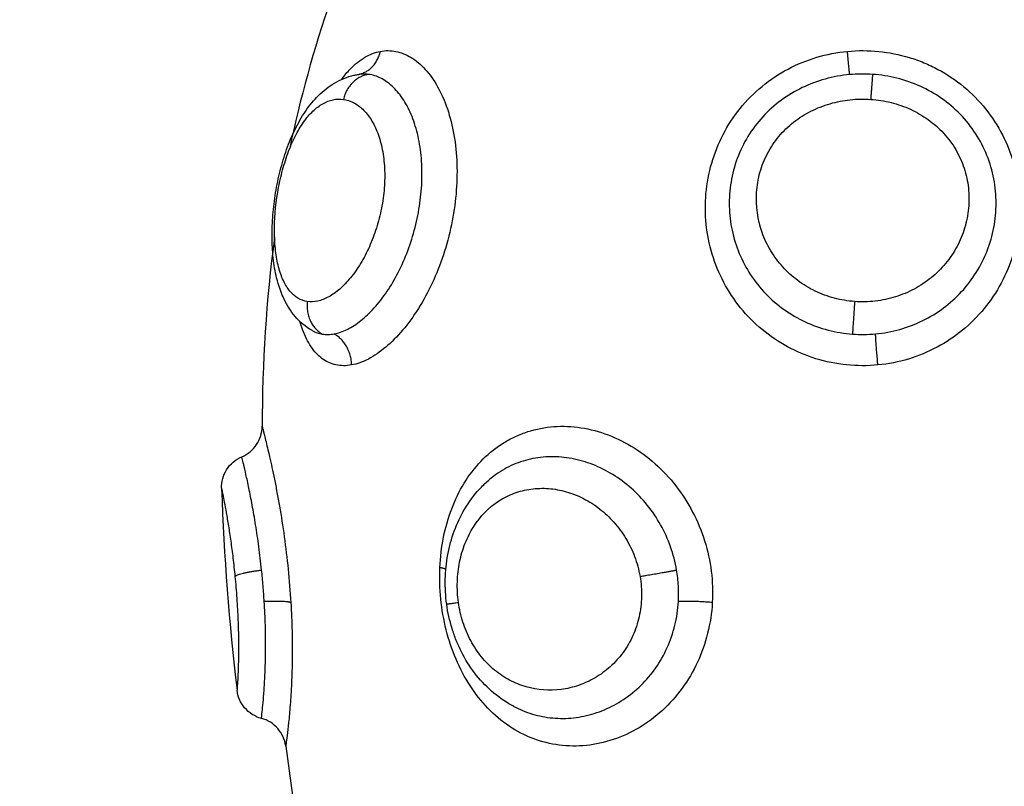
# Model space of a CAD drawing. Units: metres. Extents: x 2.02 to 6.81, y 0.52 to 8.49.
# Drawn here: x 4.32 to 4.35, y 2.19 to 2.21 of the extents above; entities that cross this region are included whole.
import ezdxf

# ---------------------------------------------------------------- set-up
doc = ezdxf.new("R2010")
doc.units = ezdxf.units.M
doc.header["$MEASUREMENT"] = 0
doc.layers.get('0').update_dxf_attribs({"lineweight": 0})
doc.layers.get('Defpoints').update_dxf_attribs({"lineweight": 5})
doc.layers.add('DIASTASEIS', color=253, linetype='Continuous', lineweight=5)
doc.styles.get("Standard").update_dxf_attribs({"font": 'ARIALN.TTF'})
doc.dimstyles.get("Standard").update_dxf_attribs({"dimtxt": 0.18, "dimasz": 0.15, "dimexe": 0.1, "dimexo": 0, "dimgap": 0.09, "dimtad": 0, "dimtih": 1, "dimtoh": 1, "dimzin": 0, "dimdsep": 46, "dimtxsty": 'Standard', "dimblk": 'OBLIQUE', "dimcen": 0.09, "dimadec": 0, "dimazin": 0, "dimtfac": 1, "dimtofl": 0, "dimtmove": 0, "dimatfit": 3, "dimfxl": 1, "dimtolj": 1, "dimtzin": 0, "dimarcsym": 0})

# ---------------------------------------------------------------- blocks, each defined once
blk = doc.blocks.new('_Oblique')
at = {"color": 0, "linetype": 'ByBlock', "lineweight": -2}
blk.add_line((-0.5, -0.5), (0.5, 0.5), dxfattribs=at)
blk = doc.blocks.new('*D70')
at = {"layer": 'Defpoints', "color": 0}
for p in [(3.976613, 2.39412), (3.976613, 2.098657), (5.699641, 2.098657)]:
    blk.add_point(p, dxfattribs=at)
at = {"layer": 'DIASTASEIS', "color": 0, "lineweight": -2}
for p, q in [((3.976613, 2.39412), (5.799641, 2.39412)), ((5.699641, 2.39412), (5.699641, 2.098657)), ((3.976613, 2.098657), (5.799641, 2.098657)), ((5.699641, 2.098657), (5.699641, 1.948657)), ((5.699641, 1.948657), (5.549641, 1.948657))]:
    blk.add_line(p, q, dxfattribs=at)
at = {"layer": 'DIASTASEIS', "color": 0, "linetype": 'ByBlock', "lineweight": -2, "xscale": 0.15, "yscale": 0.15, "zscale": 0.15}
for p, rotation in [((5.699641, 2.39412), 90), ((5.699641, 2.098657), 270)]:
    blk.add_blockref('_Oblique', p, dxfattribs=dict(at, rotation=rotation))
at = {"layer": 'DIASTASEIS', "color": 0, "insert": (5.26816, 1.948657), "char_height": 0.18, "attachment_point": 5}
blk.add_mtext('\\A1;0.30', dxfattribs=at)
blk = doc.blocks.new('KATOPSH_E015')
at = {"lineweight": -3}
for points in [[(4.582145, 3.311726), (4.581621, 3.310227), (4.581212, 3.308729), (4.5809, 3.307233)], [(4.582973, 3.309469), (4.582972, 3.309469), (4.582972, 3.309469), (4.582972, 3.309469)], [(4.580444, 3.304556), (4.580188, 3.30265), (4.580075, 3.300748), (4.580069, 3.29885)], [(4.58158, 3.301739), (4.581677, 3.301685), (4.581781, 3.30165), (4.58189, 3.301633)], [(4.578845, 3.296979), (4.578908, 3.294934), (4.579078, 3.292903), (4.579311, 3.290886)], [(4.580781, 3.2892), (4.581047, 3.287206), (4.581363, 3.285218), (4.581686, 3.283235)]]:
    blk.add_open_spline(points, degree=3, dxfattribs=at)
for points, knots in [([(4.582468, 3.309322), (4.582553, 3.309436), (4.58264, 3.309539), (4.582872, 3.309779), (4.583018, 3.309897), (4.583321, 3.310076), (4.583477, 3.310137), (4.583634, 3.310166)], [-2.477807, -2.477807, -2.477807, -2.477807, -1.88599, -1.88599, -0.942995, -0.942995, 0, 0, 0, 0]), ([(4.583634, 3.310166), (4.583791, 3.310196), (4.58395, 3.310195), (4.584261, 3.310133), (4.584414, 3.310072), (4.584638, 3.309936), (4.584712, 3.309882), (4.584855, 3.309762), (4.584925, 3.309695), (4.585126, 3.309474), (4.58525, 3.3093), (4.585477, 3.308897), (4.585576, 3.308673), (4.585741, 3.308187), (4.585808, 3.307921), (4.585905, 3.307363), (4.585935, 3.307074), (4.585956, 3.306475), (4.585947, 3.306164), (4.585892, 3.305547), (4.585846, 3.305239), (4.585717, 3.304621), (4.585635, 3.304317), (4.585441, 3.30373), (4.585327, 3.303444), (4.585073, 3.302899), (4.584935, 3.302644), (4.584636, 3.302169), (4.584474, 3.301947), (4.584143, 3.301556), (4.583973, 3.301384), (4.583625, 3.301091), (4.583447, 3.300971), (4.583103, 3.300791), (4.582934, 3.300731), (4.582768, 3.3007)], [-15.08409, -15.08409, -15.08409, -15.08409, -14.141334, -14.141334, -13.198579, -13.198579, -12.727201, -12.727201, -12.255823, -12.255823, -11.313068, -11.313068, -10.370312, -10.370312, -9.427556, -9.427556, -8.484801, -8.484801, -7.542045, -7.542045, -6.599289, -6.599289, -5.656534, -5.656534, -4.713778, -4.713778, -3.771023, -3.771023, -2.828267, -2.828267, -1.885511, -1.885511, -0.942756, -0.942756, 0, 0, 0, 0]), ([(4.598652, 3.3007), (4.598337, 3.30067), (4.598019, 3.300671), (4.597394, 3.300735), (4.597082, 3.300798), (4.596484, 3.300982), (4.596199, 3.301101), (4.595652, 3.301396), (4.595392, 3.301573), (4.594918, 3.301966), (4.594702, 3.302184), (4.594313, 3.302665), (4.594143, 3.302924), (4.593857, 3.303465), (4.59374, 3.303751), (4.593561, 3.304343), (4.593501, 3.304644), (4.593438, 3.305256), (4.593436, 3.305571), (4.593491, 3.306188), (4.593548, 3.306492), (4.593722, 3.30709), (4.593839, 3.307384), (4.594126, 3.307936), (4.594296, 3.308198), (4.594693, 3.308689), (4.594914, 3.308911), (4.595397, 3.309308), (4.595661, 3.309485), (4.596216, 3.309779), (4.596505, 3.309897), (4.597107, 3.310076), (4.597419, 3.310137), (4.597732, 3.310166)], [-15.087924, -15.087924, -15.087924, -15.087924, -14.144928, -14.144928, -13.201933, -13.201933, -12.258938, -12.258938, -11.315943, -11.315943, -10.372947, -10.372947, -9.429952, -9.429952, -8.486957, -8.486957, -7.543962, -7.543962, -6.600967, -6.600967, -5.657971, -5.657971, -4.714976, -4.714976, -3.771981, -3.771981, -2.828986, -2.828986, -1.88599, -1.88599, -0.942995, -0.942995, 0, 0, 0, 0]), ([(4.597732, 3.310166), (4.598046, 3.310196), (4.598364, 3.310195), (4.598987, 3.310133), (4.599293, 3.310072), (4.599744, 3.309936), (4.599894, 3.309882), (4.600184, 3.309762), (4.600326, 3.309695), (4.600738, 3.309474), (4.600998, 3.3093), (4.601484, 3.308897), (4.601704, 3.308673), (4.602094, 3.308187), (4.602266, 3.307921), (4.602553, 3.307363), (4.602667, 3.307074), (4.602838, 3.306475), (4.602895, 3.306164), (4.602947, 3.305547), (4.602944, 3.305239), (4.602878, 3.304621), (4.602816, 3.304317), (4.602636, 3.30373), (4.602517, 3.303444), (4.602225, 3.302899), (4.602055, 3.302644), (4.601667, 3.302169), (4.601445, 3.301947), (4.600968, 3.301556), (4.600711, 3.301384), (4.600162, 3.301091), (4.599869, 3.300971), (4.599274, 3.300791), (4.598967, 3.300731), (4.598652, 3.3007)], [-15.08409, -15.08409, -15.08409, -15.08409, -14.141334, -14.141334, -13.198579, -13.198579, -12.727201, -12.727201, -12.255823, -12.255823, -11.313068, -11.313068, -10.370312, -10.370312, -9.427556, -9.427556, -8.484801, -8.484801, -7.542045, -7.542045, -6.599289, -6.599289, -5.656534, -5.656534, -4.713778, -4.713778, -3.771023, -3.771023, -2.828267, -2.828267, -1.885511, -1.885511, -0.942756, -0.942756, 0, 0, 0, 0]), ([(4.58158, 3.301739), (4.581569, 3.301745), (4.581559, 3.301751), (4.581533, 3.301766), (4.581516, 3.301776), (4.5815, 3.301786), (4.581312, 3.301904), (4.581149, 3.302055), (4.581013, 3.302228), (4.580886, 3.302388), (4.580783, 3.302565), (4.580699, 3.302755), (4.580666, 3.30283), (4.580635, 3.302907), (4.580608, 3.302986), (4.580569, 3.303097), (4.580535, 3.303211), (4.580507, 3.303329), (4.580459, 3.303522), (4.580425, 3.303724), (4.580402, 3.303934), (4.580391, 3.304038), (4.580382, 3.304144), (4.580377, 3.304251), (4.580371, 3.304357), (4.580368, 3.304464), (4.580367, 3.304572), (4.580366, 3.304788), (4.580375, 3.305007), (4.580394, 3.305231), (4.580412, 3.305453), (4.58044, 3.305675), (4.580477, 3.305899), (4.580514, 3.306123), (4.580561, 3.306346), (4.580616, 3.306564), (4.580672, 3.306785), (4.580736, 3.306998), (4.580809, 3.307205), (4.580847, 3.30731), (4.580887, 3.307414), (4.580928, 3.307514), (4.58097, 3.307615), (4.581015, 3.307713), (4.581061, 3.307809), (4.581156, 3.308004), (4.581261, 3.308187), (4.581376, 3.308355), (4.581437, 3.308445), (4.581501, 3.30853), (4.581567, 3.308611), (4.581631, 3.308688), (4.581697, 3.308761), (4.581765, 3.308829), (4.581913, 3.308976), (4.582075, 3.309106), (4.582251, 3.309209), (4.582435, 3.309318), (4.582631, 3.309398), (4.582838, 3.309444), (4.582856, 3.309448), (4.582874, 3.309452), (4.58291, 3.309459), (4.582927, 3.309462), (4.582959, 3.309467), (4.582974, 3.309469), (4.582988, 3.309471)], [0.029833, 0.029833, 0.029833, 0.029833, 0.073979, 0.073979, 0.145262, 0.145262, 0.145262, 0.981086, 0.981086, 0.981086, 1.755364, 1.755364, 1.755364, 2.062027, 2.062027, 2.062027, 2.491927, 2.491927, 2.491927, 3.19747, 3.19747, 3.19747, 3.546439, 3.546439, 3.546439, 3.889544, 3.889544, 3.889544, 4.57141, 4.57141, 4.57141, 5.249695, 5.249695, 5.249695, 5.932299, 5.932299, 5.932299, 6.619152, 6.619152, 6.619152, 6.969592, 6.969592, 6.969592, 7.320517, 7.320517, 7.320517, 8.039825, 8.039825, 8.039825, 8.421022, 8.421022, 8.421022, 8.781423, 8.781423, 8.781423, 9.559151, 9.559151, 9.559151, 10.369907, 10.369907, 10.369907, 10.4389, 10.4389, 10.508127, 10.508127, 10.56244, 10.56244, 10.56244, 10.56244]), ([(4.582239, 3.30164), (4.58237, 3.301663), (4.582503, 3.301709), (4.582774, 3.301842), (4.582912, 3.301931), (4.583187, 3.302149), (4.583321, 3.302277), (4.583584, 3.302569), (4.583714, 3.302736), (4.583956, 3.303095), (4.58407, 3.303288), (4.584281, 3.303701), (4.584379, 3.303923), (4.584549, 3.304376), (4.584623, 3.30461), (4.584746, 3.305091), (4.584795, 3.305338), (4.584864, 3.305827), (4.584885, 3.306071), (4.584897, 3.306559), (4.584888, 3.306796), (4.584843, 3.307252), (4.584805, 3.307475), (4.584703, 3.307892), (4.584639, 3.308085), (4.584489, 3.30844), (4.584401, 3.308604), (4.58421, 3.308888), (4.584107, 3.309009), (4.583887, 3.309213), (4.583769, 3.309296), (4.583531, 3.309415), (4.58341, 3.309454), (4.583286, 3.309471)], [-11.938604, -11.938604, -11.938604, -11.938604, -11.192441, -11.192441, -10.446278, -10.446278, -9.700116, -9.700116, -8.953953, -8.953953, -8.20779, -8.20779, -7.461627, -7.461627, -6.715465, -6.715465, -5.969302, -5.969302, -5.223139, -5.223139, -4.476976, -4.476976, -3.730814, -3.730814, -2.984651, -2.984651, -2.238488, -2.238488, -1.492325, -1.492325, -0.746163, -0.746163, 0, 0, 0, 0]), ([(4.583286, 3.309471), (4.583229, 3.309479), (4.583171, 3.309483), (4.583071, 3.30948), (4.583029, 3.309477), (4.582987, 3.309471)], [-0.6945432, -0.6945432, -0.6945432, -0.6945432, -0.3472716, -0.3472716, -0.0960436, -0.0960436, -0.0960436, -0.0960436]), ([(4.597797, 3.309463), (4.597549, 3.309441), (4.597302, 3.309396), (4.596822, 3.309264), (4.596591, 3.309178), (4.596144, 3.308963), (4.595928, 3.308833), (4.59553, 3.30854), (4.595346, 3.308375), (4.595009, 3.308009), (4.594859, 3.307809), (4.594602, 3.30739), (4.594494, 3.307168), (4.59432, 3.306701), (4.594258, 3.306464), (4.594178, 3.305982), (4.59416, 3.305735), (4.594171, 3.305244), (4.5942, 3.305002), (4.594301, 3.304527), (4.594374, 3.304291), (4.594562, 3.303841), (4.594675, 3.303627), (4.594942, 3.303221), (4.595096, 3.303027), (4.595434, 3.302676), (4.595618, 3.302517), (4.596018, 3.302232), (4.596234, 3.302107), (4.596679, 3.3019), (4.59691, 3.301817), (4.597392, 3.301692), (4.597638, 3.301651), (4.597886, 3.301633)], [-11.92695, -11.92695, -11.92695, -11.92695, -11.181516, -11.181516, -10.436081, -10.436081, -9.690647, -9.690647, -8.945213, -8.945213, -8.199778, -8.199778, -7.454344, -7.454344, -6.708909, -6.708909, -5.963475, -5.963475, -5.218041, -5.218041, -4.472606, -4.472606, -3.727172, -3.727172, -2.981738, -2.981738, -2.236303, -2.236303, -1.490869, -1.490869, -0.745434, -0.745434, 0, 0, 0, 0]), ([(4.59849, 3.309471), (4.598375, 3.309479), (4.59826, 3.309483), (4.598027, 3.30948), (4.597912, 3.309474), (4.597797, 3.309463)], [-0.6945432, -0.6945432, -0.6945432, -0.6945432, -0.3472716, -0.3472716, 0, 0, 0, 0]), ([(4.598581, 3.30164), (4.59883, 3.301663), (4.599074, 3.301709), (4.599548, 3.301842), (4.599782, 3.301931), (4.600226, 3.302149), (4.600435, 3.302277), (4.600827, 3.302569), (4.601012, 3.302736), (4.601344, 3.303095), (4.601491, 3.303288), (4.601749, 3.303701), (4.60186, 3.303923), (4.602037, 3.304376), (4.602104, 3.30461), (4.602195, 3.305091), (4.602218, 3.305338), (4.602218, 3.305827), (4.602195, 3.306071), (4.602102, 3.306559), (4.602033, 3.306796), (4.60185, 3.307252), (4.601735, 3.307475), (4.601465, 3.307892), (4.601311, 3.308085), (4.600967, 3.30844), (4.600774, 3.308604), (4.600368, 3.308888), (4.600153, 3.309009), (4.599701, 3.309213), (4.599463, 3.309296), (4.598982, 3.309415), (4.598738, 3.309454), (4.59849, 3.309471)], [-11.938604, -11.938604, -11.938604, -11.938604, -11.192441, -11.192441, -10.446278, -10.446278, -9.700116, -9.700116, -8.953953, -8.953953, -8.20779, -8.20779, -7.461627, -7.461627, -6.715465, -6.715465, -5.969302, -5.969302, -5.223139, -5.223139, -4.476976, -4.476976, -3.730814, -3.730814, -2.984651, -2.984651, -2.238488, -2.238488, -1.492325, -1.492325, -0.746163, -0.746163, 0, 0, 0, 0]), ([(4.581432, 3.302615), (4.581331, 3.30263), (4.581237, 3.302665), (4.581061, 3.30277), (4.580979, 3.302842), (4.580831, 3.303021), (4.580766, 3.303127), (4.580652, 3.303371), (4.580603, 3.30351), (4.580525, 3.303812), (4.580495, 3.303975), (4.580454, 3.304325), (4.580443, 3.304512), (4.580437, 3.305086), (4.580471, 3.3055), (4.580573, 3.30611), (4.580616, 3.306316), (4.580719, 3.306711), (4.580777, 3.306901), (4.58091, 3.307267), (4.580984, 3.30744), (4.581143, 3.307754), (4.581228, 3.307899), (4.58141, 3.308156), (4.581503, 3.308266), (4.581697, 3.308452), (4.581798, 3.308528), (4.582003, 3.308644), (4.582105, 3.308683), (4.582312, 3.308727), (4.582417, 3.308731), (4.58252, 3.308717)], [0, 0, 0, 0, 0.622123, 0.622123, 1.244246, 1.244246, 1.866369, 1.866369, 2.488492, 2.488492, 3.110615, 3.110615, 3.732738, 3.732738, 4.976984, 4.976984, 5.599108, 5.599108, 6.221231, 6.221231, 6.843354, 6.843354, 7.465477, 7.465477, 8.0876, 8.0876, 8.709723, 8.709723, 9.331846, 9.331846, 9.953969, 9.953969, 9.953969, 9.953969]), ([(4.58252, 3.308717), (4.582623, 3.308703), (4.582725, 3.308671), (4.582922, 3.30857), (4.583016, 3.308502), (4.583195, 3.308331), (4.583279, 3.308226), (4.583431, 3.307985), (4.583498, 3.307849), (4.583614, 3.307542), (4.58366, 3.307376), (4.583729, 3.307024), (4.583752, 3.306833), (4.583772, 3.306443), (4.583769, 3.306245), (4.583738, 3.305839), (4.583709, 3.305631), (4.58363, 3.305227), (4.58358, 3.305028), (4.583456, 3.304638), (4.583384, 3.304448), (4.583225, 3.304092), (4.583136, 3.303922), (4.582945, 3.303606), (4.582844, 3.303463), (4.582634, 3.303206), (4.582523, 3.30309), (4.582302, 3.302897), (4.58219, 3.302818), (4.581966, 3.302695), (4.581854, 3.302652), (4.581638, 3.302605), (4.581532, 3.3026), (4.581432, 3.302615)], [0, 0, 0, 0, 0.621623, 0.621623, 1.243247, 1.243247, 1.86487, 1.86487, 2.486493, 2.486493, 3.108117, 3.108117, 3.72974, 3.72974, 4.351363, 4.351363, 4.972987, 4.972987, 5.59461, 5.59461, 6.216233, 6.216233, 6.837856, 6.837856, 7.45948, 7.45948, 8.081103, 8.081103, 8.702726, 8.702726, 9.32435, 9.32435, 9.945973, 9.945973, 9.945973, 9.945973]), ([(4.59795, 3.302615), (4.597741, 3.30263), (4.597538, 3.302665), (4.59714, 3.30277), (4.596944, 3.302842), (4.596573, 3.303021), (4.596398, 3.303127), (4.59607, 3.303371), (4.595916, 3.30351), (4.595643, 3.303812), (4.595522, 3.303975), (4.595312, 3.304325), (4.595225, 3.304512), (4.595022, 3.305086), (4.594963, 3.3055), (4.595002, 3.30611), (4.595037, 3.306316), (4.595148, 3.306711), (4.595223, 3.306901), (4.595416, 3.307267), (4.595532, 3.30744), (4.595796, 3.307754), (4.595945, 3.307899), (4.596272, 3.308156), (4.596446, 3.308266), (4.596813, 3.308452), (4.597008, 3.308528), (4.597406, 3.308644), (4.597608, 3.308683), (4.598018, 3.308727), (4.598227, 3.308731), (4.598434, 3.308717)], [0, 0, 0, 0, 0.622123, 0.622123, 1.244246, 1.244246, 1.866369, 1.866369, 2.488492, 2.488492, 3.110615, 3.110615, 3.732738, 3.732738, 4.976984, 4.976984, 5.599108, 5.599108, 6.221231, 6.221231, 6.843354, 6.843354, 7.465477, 7.465477, 8.0876, 8.0876, 8.709723, 8.709723, 9.331846, 9.331846, 9.953969, 9.953969, 9.953969, 9.953969]), ([(4.598434, 3.308717), (4.598642, 3.308703), (4.598848, 3.308671), (4.59925, 3.30857), (4.599445, 3.308502), (4.599821, 3.308331), (4.600003, 3.308226), (4.600337, 3.307985), (4.600492, 3.307849), (4.600773, 3.307542), (4.600895, 3.307376), (4.601102, 3.307024), (4.601188, 3.306833), (4.601316, 3.306443), (4.601359, 3.306245), (4.601404, 3.305839), (4.601406, 3.305631), (4.601367, 3.305227), (4.601328, 3.305028), (4.601209, 3.304638), (4.60113, 3.304448), (4.600938, 3.304092), (4.600824, 3.303922), (4.600562, 3.303606), (4.600417, 3.303463), (4.600101, 3.303206), (4.599928, 3.30309), (4.599566, 3.302897), (4.599377, 3.302818), (4.598983, 3.302695), (4.598778, 3.302652), (4.598367, 3.302605), (4.598158, 3.3026), (4.59795, 3.302615)], [0, 0, 0, 0, 0.621623, 0.621623, 1.243247, 1.243247, 1.86487, 1.86487, 2.486493, 2.486493, 3.108117, 3.108117, 3.72974, 3.72974, 4.351363, 4.351363, 4.972987, 4.972987, 5.59461, 5.59461, 6.216233, 6.216233, 6.837856, 6.837856, 7.45948, 7.45948, 8.081103, 8.081103, 8.702726, 8.702726, 9.32435, 9.32435, 9.945973, 9.945973, 9.945973, 9.945973]), ([(4.582768, 3.3007), (4.582602, 3.30067), (4.582444, 3.300671), (4.582148, 3.300735), (4.582009, 3.300798), (4.581758, 3.300982), (4.581646, 3.301101), (4.581446, 3.301396), (4.581359, 3.301573), (4.581259, 3.301847), (4.581232, 3.301928), (4.581208, 3.302013)], [-15.087924, -15.087924, -15.087924, -15.087924, -14.144928, -14.144928, -13.201933, -13.201933, -12.258938, -12.258938, -11.315943, -11.315943, -10.943489, -10.943489, -10.943489, -10.943489]), ([(4.58189, 3.301633), (4.581946, 3.301624), (4.582003, 3.301621), (4.582119, 3.301623), (4.582179, 3.301629), (4.582239, 3.30164)], [0, 0, 0, 0, 0.3477292, 0.3477292, 0.6954584, 0.6954584, 0.6954584, 0.6954584]), ([(4.597886, 3.301633), (4.598001, 3.301624), (4.598117, 3.301621), (4.598349, 3.301623), (4.598465, 3.301629), (4.598581, 3.30164)], [0, 0, 0, 0, 0.3477292, 0.3477292, 0.6954584, 0.6954584, 0.6954584, 0.6954584]), ([(4.579457, 3.297931), (4.579638, 3.298008), (4.579792, 3.298135), (4.579901, 3.298299), (4.58001, 3.298462), (4.580068, 3.298654), (4.580069, 3.29885)], [0.000003, 0.000003, 0.000003, 0.000003, 0.592966, 0.592966, 0.592966, 1.185731, 1.185731, 1.185731, 1.185731]), ([(4.580069, 3.29885), (4.580069, 3.29885), (4.580078, 3.298815), (4.580114, 3.298673), (4.580141, 3.298568), (4.580192, 3.298362), (4.58021, 3.298286), (4.58025, 3.298116), (4.580272, 3.298023), (4.58034, 3.297725), (4.580389, 3.297501), (4.580465, 3.297125), (4.580491, 3.296993), (4.580542, 3.296721), (4.580568, 3.29658), (4.580643, 3.296146), (4.580692, 3.295838), (4.58078, 3.295198), (4.58082, 3.294872), (4.580887, 3.294207), (4.580915, 3.293866), (4.580935, 3.293531)], [0, 0, 0, 0, 1.011466, 1.011466, 2.022932, 2.022932, 2.528665, 2.528665, 3.034398, 3.034398, 4.045863, 4.045863, 4.551596, 4.551596, 5.057329, 5.057329, 6.068795, 6.068795, 7.080261, 7.080261, 8.091727, 8.091727, 8.091727, 8.091727]), ([(4.585434, 3.294584), (4.585448, 3.294898), (4.585484, 3.295203), (4.585602, 3.295796), (4.585685, 3.296087), (4.585893, 3.296637), (4.586019, 3.296894), (4.586312, 3.297373), (4.586483, 3.297596), (4.586857, 3.297988), (4.587061, 3.29816), (4.587395, 3.298378), (4.587511, 3.298445), (4.587749, 3.298563), (4.58787, 3.298614), (4.588242, 3.298745), (4.588503, 3.298804), (4.589042, 3.298859), (4.589314, 3.298855), (4.589862, 3.298786), (4.590142, 3.29872), (4.590683, 3.29853), (4.590946, 3.298406), (4.591456, 3.298103), (4.591702, 3.297922), (4.592155, 3.297519), (4.592364, 3.297296), (4.592748, 3.296802), (4.592916, 3.29654), (4.593205, 3.295987), (4.593327, 3.295693), (4.593516, 3.295092), (4.593583, 3.294786), (4.593661, 3.294162), (4.593672, 3.293844), (4.593654, 3.293531)], [-15.123599, -15.123599, -15.123599, -15.123599, -14.178374, -14.178374, -13.233149, -13.233149, -12.287924, -12.287924, -11.342699, -11.342699, -10.397474, -10.397474, -9.924862, -9.924862, -9.452249, -9.452249, -8.507024, -8.507024, -7.561799, -7.561799, -6.616574, -6.616574, -5.671349, -5.671349, -4.726125, -4.726125, -3.7809, -3.7809, -2.835675, -2.835675, -1.89045, -1.89045, -0.945225, -0.945225, 0, 0, 0, 0]), ([(4.578845, 3.296979), (4.578839, 3.297176), (4.578892, 3.297372), (4.578996, 3.297539), (4.579106, 3.297715), (4.579267, 3.297851), (4.579457, 3.297931)], [0.00019, 0.00019, 0.00019, 0.00019, 0.597815, 0.597815, 0.597815, 1.222087, 1.222087, 1.222087, 1.222087]), ([(4.580053, 3.294512), (4.580028, 3.29475), (4.58, 3.294983), (4.579939, 3.295443), (4.579906, 3.295664), (4.579839, 3.296083), (4.579804, 3.296282), (4.579735, 3.296656), (4.579701, 3.296826), (4.579638, 3.297135), (4.579608, 3.297274), (4.579555, 3.297514), (4.579532, 3.297614), (4.579494, 3.297775), (4.57948, 3.297837), (4.579461, 3.297913), (4.579457, 3.297931), (4.579457, 3.297931)], [-11.652159, -11.652159, -11.652159, -11.652159, -10.923899, -10.923899, -10.195639, -10.195639, -9.467379, -9.467379, -8.739119, -8.739119, -8.010859, -8.010859, -7.282599, -7.282599, -6.554339, -6.554339, -5.873754, -5.873754, -5.873754, -5.873754]), ([(4.592577, 3.294512), (4.592536, 3.29475), (4.592475, 3.294983), (4.592312, 3.295443), (4.592211, 3.295664), (4.591977, 3.296083), (4.591843, 3.296282), (4.591543, 3.296656), (4.59138, 3.296826), (4.591032, 3.297135), (4.590844, 3.297274), (4.590454, 3.297514), (4.590253, 3.297614), (4.589841, 3.297775), (4.589627, 3.297837), (4.589204, 3.297916), (4.588993, 3.297934), (4.588575, 3.297928), (4.588365, 3.297904), (4.587965, 3.297814), (4.587772, 3.297749), (4.5874, 3.297577), (4.587222, 3.29747), (4.587004, 3.297305), (4.586951, 3.297262), (4.5869, 3.297218)], [-11.652159, -11.652159, -11.652159, -11.652159, -10.923899, -10.923899, -10.195639, -10.195639, -9.467379, -9.467379, -8.739119, -8.739119, -8.010859, -8.010859, -7.282599, -7.282599, -6.554339, -6.554339, -5.826079, -5.826079, -5.09782, -5.09782, -4.36956, -4.36956, -3.6413, -3.6413, -3.402676, -3.402676, -3.402676, -3.402676]), ([(4.578845, 3.296979), (4.578845, 3.296979), (4.578848, 3.296963), (4.578861, 3.2969), (4.578871, 3.296852), (4.578896, 3.296726), (4.578911, 3.296649), (4.578945, 3.296465), (4.578965, 3.296357), (4.579007, 3.296118), (4.579029, 3.295987), (4.579075, 3.295701), (4.579099, 3.295545), (4.579145, 3.295219), (4.579167, 3.295049), (4.57921, 3.294694), (4.57923, 3.294508), (4.579249, 3.294322)], [0.001306, 0.001306, 0.001306, 0.001306, 0.567932, 0.567932, 1.135863, 1.135863, 1.703795, 1.703795, 2.271727, 2.271727, 2.839659, 2.839659, 3.40759, 3.40759, 3.975522, 3.975522, 4.543454, 4.543454, 4.543454, 4.543454]), ([(4.585638, 3.293483), (4.585604, 3.293732), (4.58559, 3.293982), (4.585595, 3.294233), (4.585601, 3.294484), (4.585626, 3.294733), (4.585671, 3.294977), (4.585716, 3.295223), (4.585781, 3.29546), (4.585866, 3.29569), (4.585952, 3.295923), (4.586059, 3.296149), (4.586184, 3.296358), (4.586311, 3.296571), (4.586457, 3.296768), (4.586622, 3.296947), (4.58671, 3.297043), (4.586802, 3.297133), (4.586899, 3.297217)], [0, 0, 0, 0, 0.754395, 0.754395, 0.754395, 1.511198, 1.511198, 1.511198, 2.270991, 2.270991, 2.270991, 3.045043, 3.045043, 3.045043, 3.827995, 3.827995, 3.827995, 4.243893, 4.243893, 4.243893, 4.243893]), ([(4.585994, 3.293535), (4.585965, 3.293741), (4.585954, 3.293949), (4.585966, 3.294358), (4.585989, 3.294562), (4.586068, 3.294953), (4.586124, 3.29514), (4.586266, 3.295499), (4.586354, 3.29567), (4.586654, 3.296139), (4.586912, 3.296401), (4.587352, 3.296688), (4.587509, 3.296768), (4.587838, 3.29689), (4.588007, 3.296932), (4.588354, 3.29698), (4.588534, 3.296985), (4.588891, 3.296958), (4.589069, 3.296926), (4.589424, 3.296824), (4.589601, 3.296754), (4.589937, 3.296582), (4.590099, 3.296479), (4.59041, 3.296237), (4.590554, 3.296102), (4.590818, 3.295804), (4.590939, 3.29564), (4.591149, 3.295292), (4.591237, 3.295109), (4.591381, 3.294726), (4.591436, 3.294525), (4.591472, 3.294322)], [0, 0, 0, 0, 0.617979, 0.617979, 1.235959, 1.235959, 1.853938, 1.853938, 2.471918, 2.471918, 3.707877, 3.707877, 4.325856, 4.325856, 4.943836, 4.943836, 5.561815, 5.561815, 6.179794, 6.179794, 6.797774, 6.797774, 7.415753, 7.415753, 8.033733, 8.033733, 8.651712, 8.651712, 9.269692, 9.269692, 9.887671, 9.887671, 9.887671, 9.887671]), ([(4.579249, 3.294322), (4.57927, 3.294103), (4.579289, 3.293878), (4.579319, 3.293438), (4.579331, 3.293222), (4.579348, 3.292797), (4.579353, 3.292594), (4.579357, 3.292216), (4.579356, 3.292036), (4.579351, 3.291716), (4.579347, 3.291574), (4.579337, 3.291326), (4.579332, 3.291221), (4.579322, 3.291054), (4.579318, 3.290991), (4.579313, 3.290907), (4.579311, 3.290886), (4.579311, 3.290886)], [0, 0, 0, 0, 0.666693, 0.666693, 1.333387, 1.333387, 2.00008, 2.00008, 2.666774, 2.666774, 3.333467, 3.333467, 4.000161, 4.000161, 4.666854, 4.666854, 5.333547, 5.333547, 5.333547, 5.333547]), ([(4.580133, 3.293558), (4.580123, 3.293717), (4.580111, 3.293877), (4.580085, 3.294197), (4.58007, 3.294355), (4.580053, 3.294512)], [0, 0, 0, 0, 0.4799425, 0.4799425, 0.959885, 0.959885, 0.959885, 0.959885]), ([(4.593654, 3.293531), (4.593636, 3.293217), (4.593588, 3.292904), (4.593438, 3.292301), (4.593336, 3.29201), (4.593077, 3.291453), (4.592919, 3.291186), (4.592565, 3.290699), (4.592366, 3.290476), (4.591926, 3.290074), (4.591689, 3.289898), (4.591195, 3.289605), (4.590934, 3.289485), (4.590396, 3.289305), (4.590126, 3.289247), (4.589581, 3.289191), (4.589304, 3.289194), (4.588766, 3.289264), (4.588506, 3.289329), (4.587998, 3.289521), (4.587752, 3.289648), (4.587295, 3.289954), (4.587081, 3.290135), (4.586682, 3.290549), (4.586503, 3.290777), (4.586182, 3.291273), (4.586039, 3.291544), (4.5858, 3.292108), (4.585702, 3.292401), (4.585548, 3.293009), (4.585493, 3.293323), (4.585429, 3.293952), (4.58542, 3.29427), (4.585434, 3.294584)], [-15.155111, -15.155111, -15.155111, -15.155111, -14.207916, -14.207916, -13.260722, -13.260722, -12.313527, -12.313527, -11.366333, -11.366333, -10.419139, -10.419139, -9.471944, -9.471944, -8.52475, -8.52475, -7.577555, -7.577555, -6.630361, -6.630361, -5.683166, -5.683166, -4.735972, -4.735972, -3.788778, -3.788778, -2.841583, -2.841583, -1.894389, -1.894389, -0.947194, -0.947194, 0, 0, 0, 0]), ([(4.591472, 3.294322), (4.591507, 3.294119), (4.591523, 3.293911), (4.591514, 3.293503), (4.59149, 3.293302), (4.591402, 3.292907), (4.591337, 3.292713), (4.591174, 3.292353), (4.591075, 3.292182), (4.590843, 3.291865), (4.590715, 3.291723), (4.590433, 3.291468), (4.590279, 3.291355), (4.589958, 3.291167), (4.589792, 3.291091), (4.589447, 3.290972), (4.589269, 3.290931), (4.588739, 3.290862), (4.588377, 3.290889), (4.587866, 3.291035), (4.587699, 3.291102), (4.587378, 3.291271), (4.587226, 3.291373), (4.586942, 3.291608), (4.586807, 3.291744), (4.586566, 3.292044), (4.586459, 3.292206), (4.586272, 3.292556), (4.586192, 3.292745), (4.586068, 3.293131), (4.586023, 3.29333), (4.585994, 3.293535)], [0, 0, 0, 0, 0.617261, 0.617261, 1.234523, 1.234523, 1.851784, 1.851784, 2.469045, 2.469045, 3.086306, 3.086306, 3.703568, 3.703568, 4.320829, 4.320829, 4.93809, 4.93809, 6.172613, 6.172613, 6.789874, 6.789874, 7.407136, 7.407136, 8.024397, 8.024397, 8.641658, 8.641658, 9.258919, 9.258919, 9.876181, 9.876181, 9.876181, 9.876181]), ([(4.592631, 3.293558), (4.592641, 3.293717), (4.592641, 3.293877), (4.592622, 3.294197), (4.592604, 3.294355), (4.592577, 3.294512)], [0, 0, 0, 0, 0.4799425, 0.4799425, 0.959885, 0.959885, 0.959885, 0.959885]), ([(4.580047, 3.290035), (4.580048, 3.290037), (4.58005, 3.29006), (4.58006, 3.290147), (4.580068, 3.290212), (4.580085, 3.290381), (4.580095, 3.290485), (4.580116, 3.290731), (4.580127, 3.290875), (4.580147, 3.291194), (4.580156, 3.291369), (4.580169, 3.29175), (4.580173, 3.291957), (4.580175, 3.292387), (4.580172, 3.292611), (4.580159, 3.293076), (4.580148, 3.293317), (4.580133, 3.293558)], [-5.831117, -5.831117, -5.831117, -5.831117, -5.102228, -5.102228, -4.373338, -4.373338, -3.644448, -3.644448, -2.915559, -2.915559, -2.186669, -2.186669, -1.457779, -1.457779, -0.72889, -0.72889, 0, 0, 0, 0]), ([(4.580935, 3.293531), (4.580953, 3.293239), (4.580965, 3.292947), (4.580979, 3.292383), (4.58098, 3.29211), (4.580974, 3.291585), (4.580966, 3.291331), (4.580945, 3.290862), (4.580931, 3.290645), (4.5809, 3.290248), (4.580884, 3.290068), (4.580852, 3.289759), (4.580837, 3.289629), (4.58081, 3.289416), (4.5808, 3.289335), (4.580785, 3.289227), (4.580781, 3.2892), (4.580781, 3.2892)], [0, 0, 0, 0, 0.88071, 0.88071, 1.76142, 1.76142, 2.642131, 2.642131, 3.522841, 3.522841, 4.403551, 4.403551, 5.284261, 5.284261, 6.164971, 6.164971, 7.045681, 7.045681, 7.045681, 7.045681]), ([(4.587667, 3.290395), (4.587643, 3.290407), (4.58762, 3.29042), (4.587597, 3.290433), (4.587382, 3.290553), (4.58718, 3.290696), (4.586992, 3.29086), (4.586806, 3.291023), (4.586634, 3.291208), (4.586481, 3.291408), (4.586329, 3.291606), (4.586197, 3.291817), (4.586083, 3.292044), (4.586026, 3.292156), (4.585973, 3.292272), (4.585926, 3.29239), (4.585879, 3.292507), (4.585837, 3.292625), (4.5858, 3.292746), (4.585726, 3.292986), (4.585673, 3.293232), (4.585638, 3.293483)], [0.083798, 0.083798, 0.083798, 0.083798, 0.169206, 0.169206, 0.169206, 0.957674, 0.957674, 0.957674, 1.743229, 1.743229, 1.743229, 2.515127, 2.515127, 2.515127, 2.900821, 2.900821, 2.900821, 3.281463, 3.281463, 3.281463, 4.039209, 4.039209, 4.039209, 4.039209]), ([(4.587667, 3.290394), (4.587752, 3.290349), (4.587839, 3.290308), (4.588123, 3.29019), (4.588323, 3.290131), (4.588731, 3.290052), (4.588941, 3.290032), (4.589362, 3.290037), (4.589572, 3.29006), (4.589988, 3.290147), (4.590197, 3.290212), (4.590599, 3.290381), (4.590793, 3.290485), (4.591162, 3.290731), (4.591341, 3.290875), (4.591666, 3.291194), (4.591814, 3.291369), (4.592079, 3.29175), (4.592197, 3.291957), (4.59239, 3.292387), (4.592467, 3.292611), (4.592581, 3.293076), (4.592617, 3.293317), (4.592631, 3.293558)], [-7.621602, -7.621602, -7.621602, -7.621602, -7.288897, -7.288897, -6.560007, -6.560007, -5.831117, -5.831117, -5.102228, -5.102228, -4.373338, -4.373338, -3.644448, -3.644448, -2.915559, -2.915559, -2.186669, -2.186669, -1.457779, -1.457779, -0.72889, -0.72889, 0, 0, 0, 0]), ([(4.580047, 3.290034), (4.57985, 3.290087), (4.579673, 3.290199), (4.579541, 3.290356), (4.579414, 3.290506), (4.579334, 3.290691), (4.579311, 3.290886)], [0.013533, 0.013533, 0.013533, 0.013533, 0.632735, 0.632735, 0.632735, 1.227461, 1.227461, 1.227461, 1.227461]), ([(4.580781, 3.2892), (4.580755, 3.289396), (4.580672, 3.28958), (4.580541, 3.289729), (4.58041, 3.289877), (4.580238, 3.289984), (4.580047, 3.290035)], [0.000051, 0.000051, 0.000051, 0.000051, 0.597651, 0.597651, 0.597651, 1.195289, 1.195289, 1.195289, 1.195289])]:
    blk.add_open_spline(points, degree=3, knots=knots, dxfattribs=at)
for points, weights in [([(4.582987, 3.309472), (4.583508, 3.309579), (4.583634, 3.310166)], [0.994932950456, 0.849243688902, 1]), ([(4.597797, 3.309463), (4.59779, 3.309541), (4.597732, 3.310166)], [1, 0.836317187968, 1]), ([(4.583286, 3.309471), (4.582686, 3.309389), (4.58252, 3.308717)], [1, 0.821855788181, 1]), ([(4.59849, 3.309471), (4.598482, 3.309389), (4.598434, 3.308717)], [1, 0.821855788181, 1]), ([(4.581432, 3.302615), (4.581357, 3.30193), (4.58189, 3.301633)], [1, 0.823172137197, 1]), ([(4.59795, 3.302615), (4.597897, 3.30193), (4.597886, 3.301633)], [1, 0.823172137197, 1]), ([(4.582768, 3.3007), (4.582759, 3.301356), (4.582239, 3.30164)], [1, 0.834873169408, 1]), ([(4.598652, 3.3007), (4.59859, 3.301356), (4.598581, 3.30164)], [1, 0.834873169408, 1]), ([(4.579249, 3.294322), (4.579357, 3.294428), (4.580053, 3.294512)], [1, 0.815097503617, 1]), ([(4.585612, 3.29454), (4.585542, 3.294563), (4.585434, 3.294584)], [0.963503507549, 0.970281749977, 1]), ([(4.591472, 3.294322), (4.592127, 3.294428), (4.592577, 3.294512)], [1, 0.815097503616, 1]), ([(4.580935, 3.293531), (4.580763, 3.293585), (4.580133, 3.293558)], [1, 0.842637835617, 1]), ([(4.585638, 3.293483), (4.585638, 3.293485), (4.585994, 3.293535)], [1, 0.905622871651, 1]), ([(4.585639, 3.293483), (4.585638, 3.293483), (4.585638, 3.293483)], [0.997500285057, 0.998635156417, 1]), ([(4.593654, 3.293531), (4.593037, 3.293585), (4.592631, 3.293558)], [1, 0.842637835617, 1])]:
    blk.add_rational_spline(points, weights, degree=2, dxfattribs=at)
blk = doc.blocks.new('KATOPSH1_E015')
blk.add_blockref('KATOPSH_E015', (-0.251759, -1.100127))

msp = doc.modelspace()

# ---------------------------------------------------------------- block references
msp.add_blockref('KATOPSH1_E015', (0, 0))

# ---------------------------------------------------------------- dimensions: what is measured, and where the dimension line sits
at = {"layer": 'DIASTASEIS'}
dim = msp.add_linear_dim(base=(5.699641, 2.098657), p1=(3.976613, 2.39412), p2=(3.976613, 2.098657), angle=90, dimstyle='Standard', dxfattribs=at)
dim.commit()
dim.dimension.update_dxf_attribs({"geometry": '*D70', "text_midpoint": (5.26816, 1.948657)})

doc.saveas('drawing.dxf')
